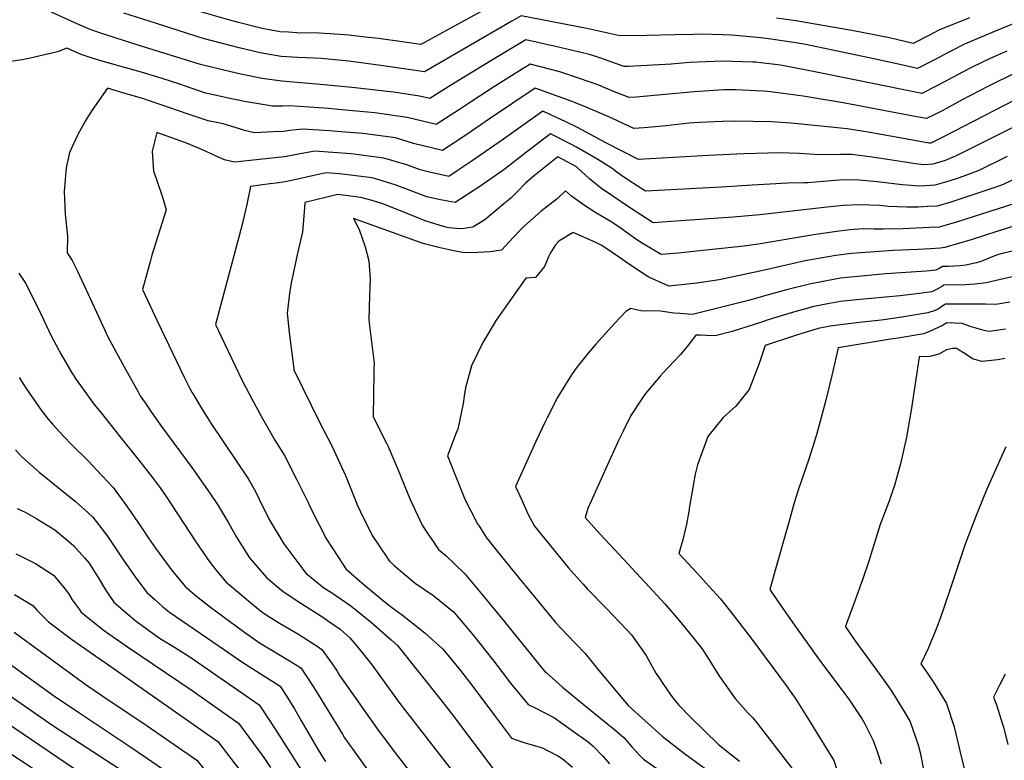
# Model space of a CAD drawing. Units: inches. Extents: x 2624745 to 2629989, y 1443685 to 1448629.
# Drawn here: x 2627646 to 2628231, y 1446141 to 1446580 of the extents above; entities that cross this region are included whole.
import ezdxf

# ---------------------------------------------------------------- set-up
doc = ezdxf.new("R2010")
doc.units = ezdxf.units.IN
doc.header["$MEASUREMENT"] = 0
doc.layers.add('tile_2909_31_contour_10ft', color=213, linetype='Continuous')

msp = doc.modelspace()

# ---------------------------------------------------------------- linework, layer by layer
at = {"layer": 'tile_2909_31_contour_10ft'}
for points, elevation in [([(2627934.92, 1446593.52), (2627884.27, 1446565.75), (2627873.29, 1446567.21), (2627859.26, 1446569.17), (2627851.33, 1446570.14), (2627841.61, 1446571.24), (2627839.03, 1446571.42), (2627830.59, 1446572), (2627824, 1446572.33), (2627810.8, 1446572.72), (2627805.88, 1446572.97), (2627800.9, 1446573.3), (2627790.19, 1446575.24), (2627787.75, 1446575.73), (2627776.08, 1446578.74), (2627770.89, 1446580.16), (2627748.78, 1446586.45)], 10130), ([(2628232.07, 1446561.71), (2628222.34, 1446557.49), (2628217.67, 1446555.22), (2628210.71, 1446551.8), (2628205.9, 1446549.36), (2628191.45, 1446541.59), (2628181.79, 1446536.62), (2628173.96, 1446538.19), (2628122.23, 1446548.64), (2628113.24, 1446550.55), (2628097.85, 1446553.36), (2628086.22, 1446554.9), (2628083.07, 1446555.21), (2628081.42, 1446555.28), (2628063.27, 1446555.79), (2628043.82, 1446555.05), (2628032.83, 1446554.12), (2628007.62, 1446552.67), (2628005.08, 1446552.6), (2628001.07, 1446553.94), (2627990.5, 1446557.75), (2627984.39, 1446559.76), (2627964.29, 1446564.44), (2627946.63, 1446568.4), (2627925.88, 1446556.03), (2627902.5, 1446541.79), (2627889.7, 1446533.67), (2627883.6, 1446535.14), (2627868.23, 1446537.33), (2627864.43, 1446537.86), (2627845.28, 1446539.93), (2627827.02, 1446541.83), (2627801.88, 1446543.87), (2627790.23, 1446545.56), (2627777.55, 1446548.1), (2627771.54, 1446549.48), (2627753.65, 1446553.8), (2627717.79, 1446564.9), (2627702.87, 1446569.63), (2627692.68, 1446573.03), (2627688.03, 1446574.6), (2627682.17, 1446577.19), (2627679.04, 1446578.58), (2627661.12, 1446586.67)], 10110), ([(2628236.85, 1446578.41), (2628224.76, 1446573.44), (2628207.02, 1446565.85), (2628198.48, 1446561.55), (2628188.84, 1446556.46), (2628179.2, 1446551.44), (2628166.76, 1446554.22), (2628153.26, 1446557.25), (2628112.85, 1446565.7), (2628105.72, 1446566.88), (2628087.83, 1446569.37), (2628083.91, 1446569.83), (2628068.96, 1446571.28), (2628051.6, 1446571.78), (2628046, 1446571.7), (2628034.96, 1446571.51), (2628018.5, 1446571.03), (2628002.37, 1446570.87), (2627982.85, 1446575.24), (2627943.95, 1446582.74), (2627938.36, 1446579.49), (2627886.58, 1446549.48), (2627875.6, 1446551), (2627860.63, 1446553.28), (2627841.65, 1446555.74), (2627825.19, 1446557.31), (2627821.19, 1446557.54), (2627811.29, 1446558.01), (2627801.39, 1446558.57), (2627788.88, 1446560.72), (2627776.58, 1446563.68), (2627755.06, 1446569.35), (2627751.32, 1446570.37), (2627726.77, 1446578.27), (2627723.02, 1446579.48), (2627708.15, 1446584.34)], 10120), ([(2628209.93, 1446581.54), (2628191.84, 1446574.14), (2628186.25, 1446571.25), (2628176.6, 1446566.27), (2628162.5, 1446569.57), (2628140.14, 1446574.02), (2628106.86, 1446579.68), (2628095.36, 1446581.4)], 10130), ([(2628237.74, 1446549.08), (2628221.19, 1446541.01), (2628205.3, 1446532.59), (2628194.08, 1446526.56), (2628189.36, 1446524.2), (2628184.39, 1446521.79), (2628179.75, 1446522.59), (2628134.94, 1446531.11), (2628111.26, 1446534.95), (2628099.38, 1446536.72), (2628090.35, 1446537.79), (2628087.61, 1446538.06), (2628071.17, 1446538.75), (2628064.12, 1446538.8), (2628046.5, 1446537.68), (2628012.21, 1446534.48), (2628007.91, 1446534.2), (2628000.28, 1446537.27), (2627993.2, 1446540.27), (2627989.96, 1446541.56), (2627978.6, 1446545.59), (2627966.78, 1446549.51), (2627949.31, 1446554.05), (2627928.61, 1446541.26), (2627913.82, 1446531.46), (2627907.24, 1446527.18), (2627893.47, 1446518.24), (2627890.28, 1446519.03), (2627876.23, 1446522.41), (2627857.02, 1446525.08), (2627852.62, 1446525.55), (2627837.38, 1446526.99), (2627829.49, 1446527.67), (2627806.6, 1446529.36), (2627802.37, 1446529.03), (2627796.24, 1446529.11), (2627779.75, 1446531.92), (2627769.27, 1446534.04), (2627755.93, 1446537.11), (2627744.01, 1446541.13), (2627741.85, 1446541.87), (2627730.79, 1446545.62), (2627719.16, 1446549.02), (2627695.78, 1446555.68), (2627689.33, 1446557.54), (2627682.69, 1446559.73), (2627674.24, 1446563.58), (2627668.67, 1446561.45), (2627662.78, 1446559.89), (2627651.6, 1446557.31), (2627647.74, 1446556.54), (2627641, 1446555.57)], 10100), ([(2628236.61, 1446532.6), (2628194.99, 1446511.11), (2628188.16, 1446507.67), (2628187.56, 1446507.42), (2628186.85, 1446507.22), (2628186.35, 1446507.18), (2628185.88, 1446507.24), (2628170.74, 1446509.89), (2628149.77, 1446513.76), (2628137.43, 1446515.6), (2628104.09, 1446518.94), (2628092.43, 1446519.88), (2628070.97, 1446520.23), (2628063.17, 1446520), (2628049.82, 1446519.41), (2628043.35, 1446519.02), (2628030.04, 1446517.53), (2628016.85, 1446516.34), (2628010.74, 1446515.79), (2627998.03, 1446521.74), (2627995.89, 1446522.78), (2627981.15, 1446529.03), (2627973.66, 1446532.07), (2627966.51, 1446534.63), (2627952.13, 1446539.76), (2627925.76, 1446521.97), (2627910.98, 1446511.91), (2627897.25, 1446502.8), (2627880.04, 1446507.04), (2627869.22, 1446510.3), (2627849.91, 1446512.8), (2627836.96, 1446513.88), (2627830.09, 1446514.41), (2627814.16, 1446515.39), (2627806.62, 1446514.7), (2627802.86, 1446514.09), (2627796.96, 1446513.84), (2627785.54, 1446513.34), (2627779.63, 1446514.62), (2627776.72, 1446515.75), (2627766.97, 1446518.59), (2627758.2, 1446520.42), (2627746.29, 1446524.46), (2627730.2, 1446529.96), (2627719.16, 1446533.73), (2627707.51, 1446537.1), (2627698.34, 1446539.73), (2627688.99, 1446526.49), (2627685.45, 1446520.9), (2627680.68, 1446512.22), (2627675.8, 1446501.56), (2627673.88, 1446492.51), (2627673.42, 1446487.92), (2627672.63, 1446478.55), (2627673.3, 1446464.97), (2627674.53, 1446451.93), (2627674.37, 1446442.06), (2627677.45, 1446437.53), (2627680.33, 1446431.55), (2627684.47, 1446422.75), (2627696.49, 1446396.55), (2627698.56, 1446392.29), (2627708.25, 1446374.45), (2627716.49, 1446359.5), (2627717.75, 1446357.26), (2627720.67, 1446353.03)], 10090), ([(2628246.05, 1446521.64), (2628218.35, 1446507.65), (2628201.74, 1446499.41), (2628195.51, 1446496.82), (2628188.13, 1446494.74), (2628182.95, 1446494.35), (2628178.03, 1446494.96), (2628162.63, 1446497.2), (2628152.16, 1446498.86), (2628139.88, 1446500.35), (2628133.39, 1446500.33), (2628121.12, 1446500.32), (2628108.84, 1446500.99), (2628097.31, 1446501.43), (2628076.11, 1446500.82), (2628054.98, 1446499.93), (2628013.58, 1446497.39), (2627994.49, 1446507.23), (2627977.23, 1446516.4), (2627970.37, 1446519.77), (2627956.66, 1446526.19), (2627933.34, 1446509.54), (2627914.72, 1446496.6), (2627905.98, 1446490.69), (2627901.02, 1446487.37), (2627889.41, 1446489.86), (2627883.9, 1446491.26), (2627875.93, 1446494.23), (2627862.29, 1446498.33), (2627842.93, 1446500.75), (2627821.2, 1446502.37), (2627818.33, 1446501.84), (2627812.72, 1446500.75), (2627803.36, 1446499.13), (2627773.71, 1446495.91), (2627767.86, 1446497.28), (2627763.29, 1446499.15), (2627756.48, 1446502.45), (2627753.42, 1446503.8), (2627744.21, 1446507.64), (2627727.55, 1446513.57), (2627724.94, 1446502.37), (2627725.57, 1446490.6), (2627727.18, 1446486.09), (2627731.09, 1446475.15), (2627733.16, 1446467.63), (2627724.77, 1446440.7), (2627723.86, 1446437.58), (2627719.16, 1446420.28), (2627720.74, 1446416.88), (2627727.89, 1446401.68), (2627743.95, 1446368.3), (2627747.22, 1446361.63), (2627748.46, 1446359.41)], 10080), ([(2628232.27, 1446499.19), (2628215.55, 1446491.02), (2628208.29, 1446488.25), (2628203.28, 1446486.45), (2628197.7, 1446484.68), (2628189.41, 1446482.26), (2628183.87, 1446481.91), (2628179.6, 1446481.69), (2628175.41, 1446481.97), (2628170.04, 1446482.45), (2628155.11, 1446484.14), (2628142.29, 1446485.34), (2628132.65, 1446485.14), (2628123.09, 1446484.4), (2628114.07, 1446483.63), (2628111.72, 1446483.62), (2628102.06, 1446483.5), (2628081.03, 1446482.24), (2628062.87, 1446481), (2628017.64, 1446478.7), (2628007.85, 1446485.03), (2628003.49, 1446487.94), (2628000.64, 1446489.93), (2627997.92, 1446492.21), (2627989.4, 1446497.4), (2627976.78, 1446504.75), (2627972.91, 1446506.74), (2627961.2, 1446512.62), (2627947.11, 1446501.91), (2627933.5, 1446491.29), (2627918.73, 1446481.09), (2627904.8, 1446471.93), (2627895.96, 1446473.53), (2627887.8, 1446475.34), (2627882.23, 1446477.46), (2627869.05, 1446482.36), (2627855.49, 1446486.59), (2627836.14, 1446489.02), (2627828.11, 1446489.61), (2627822.54, 1446488.38), (2627816.41, 1446487.02), (2627813.2, 1446486.23), (2627803.86, 1446484.17), (2627798.51, 1446483.44), (2627794.69, 1446483.05), (2627783.3, 1446481.35), (2627780.98, 1446470.78), (2627778.72, 1446460.48), (2627776.6, 1446452.17), (2627762.4, 1446399.64), (2627765.85, 1446392.4), (2627778.34, 1446366.26)], 10070), ([(2628246.46, 1446490.57), (2628229.6, 1446482.48), (2628222.12, 1446479.85), (2628207.24, 1446474.87), (2628198.98, 1446472.24), (2628190.7, 1446469.78), (2628185.14, 1446469.49), (2628179.59, 1446469.23), (2628176.26, 1446469.08), (2628172.89, 1446469.13), (2628167.34, 1446469.32), (2628161.81, 1446469.57), (2628156.78, 1446470.08), (2628144.66, 1446470.62), (2628135.06, 1446470.14), (2628125.55, 1446469.11), (2628085.54, 1446464.67), (2628069.66, 1446463.29), (2628032.88, 1446460.63), (2628022.28, 1446459.88), (2628007.66, 1446469.36), (2627998.24, 1446475.63), (2627991.07, 1446480.57), (2627984.44, 1446486.04), (2627979.78, 1446490.38), (2627976.7, 1446493.1), (2627965.73, 1446499.05), (2627951.8, 1446487.88), (2627946.48, 1446483.38), (2627941.43, 1446478.18), (2627937.87, 1446474.75), (2627932.3, 1446469.87), (2627922.3, 1446461.7), (2627915.24, 1446457.4), (2627910.11, 1446456.52), (2627907.92, 1446456.24), (2627900.91, 1446456.91), (2627898.35, 1446457.47), (2627886.81, 1446461.08), (2627879.56, 1446464.03), (2627862.44, 1446470.94), (2627856.07, 1446472.88), (2627848.75, 1446474.96), (2627835.12, 1446476.65), (2627815.42, 1446471.9), (2627815.29, 1446468.99), (2627814.47, 1446459), (2627814.02, 1446454.52), (2627811.38, 1446442.61), (2627807.44, 1446424.31), (2627806.46, 1446417.86), (2627804.96, 1446406.37), (2627805.31, 1446402.53), (2627806.14, 1446394.71), (2627808.92, 1446373.28)], 10060), ([(2628236.36, 1446471.2), (2628202.89, 1446460.53), (2628194.79, 1446458.12), (2628191.98, 1446457.3), (2628186.42, 1446457.04), (2628170.41, 1446456.35), (2628158.94, 1446456.18), (2628153.24, 1446456.14), (2628146.95, 1446456.38), (2628139.1, 1446455.73), (2628132.69, 1446454.97), (2628118.77, 1446453.02), (2628084.64, 1446447.3), (2628076.18, 1446446.09), (2628047.91, 1446443.06), (2628037.17, 1446441.96), (2628026.92, 1446441.05), (2628016.28, 1446447.38), (2628012.47, 1446449.86), (2628002.65, 1446456.99), (2627997.61, 1446460.35), (2627988.13, 1446465.72), (2627980.81, 1446470.53), (2627973.85, 1446475.67), (2627970.21, 1446478.91), (2627965.29, 1446474.14), (2627955.83, 1446466.87), (2627945.4, 1446457.79), (2627943.83, 1446456.1), (2627939.18, 1446451.08), (2627932.24, 1446443.65), (2627925.55, 1446442.68), (2627918.12, 1446442.31), (2627910.13, 1446442.11), (2627903, 1446443.47), (2627895.84, 1446445.09), (2627886.23, 1446447.45), (2627881.71, 1446449.08), (2627875.19, 1446451.46), (2627844.39, 1446462.52), (2627847.8, 1446455.98), (2627851.22, 1446445.61), (2627853.51, 1446437.29), (2627854.28, 1446426.63), (2627853.89, 1446416.63), (2627853.39, 1446402.58), (2627853.94, 1446398.8), (2627856.61, 1446376.69), (2627856.42, 1446373.34), (2627856.39, 1446371.13)], 10050), ([(2628259.64, 1446465.25), (2628226.3, 1446454.83), (2628211.53, 1446449.91), (2628203.5, 1446447.54), (2628195.3, 1446445.31), (2628192.53, 1446444.76), (2628186.85, 1446444.44), (2628179.31, 1446444.08), (2628164.75, 1446443.52), (2628140.02, 1446441.76), (2628130.74, 1446440.56), (2628112.36, 1446437.23), (2628098.62, 1446434.26), (2628088.4, 1446431.7), (2628066.88, 1446427.16), (2628061.35, 1446426.13), (2628048.21, 1446424.05), (2628031.56, 1446422.22), (2628019.59, 1446427.67), (2628017.66, 1446428.81), (2628005.58, 1446436.91), (2628002.89, 1446438.91), (2627991.77, 1446446.34), (2627988.3, 1446448.29), (2627974.65, 1446454.22), (2627966.2, 1446448.91), (2627964.19, 1446446.85), (2627961.27, 1446441.99), (2627960.16, 1446439.78), (2627957.72, 1446433.94), (2627952.39, 1446427.34), (2627946.72, 1446427.04), (2627929.13, 1446402.14), (2627921.18, 1446388.8), (2627914.36, 1446375.04), (2627910.91, 1446362), (2627910.15, 1446357.08)], 10040), ([(2628238.29, 1446443.67), (2628230.16, 1446441.8), (2628226.64, 1446440.84), (2628222.5, 1446439.21), (2628218.35, 1446437.47), (2628216.17, 1446436.71), (2628214.2, 1446436.14), (2628212.22, 1446435.68), (2628207.72, 1446434.69), (2628204.42, 1446434.33), (2628200.92, 1446434.15), (2628197.31, 1446434.05), (2628194, 1446433.95), (2628193.92, 1446433.9), (2628192.04, 1446432.77), (2628190.06, 1446431.86), (2628184.32, 1446431.22), (2628160.31, 1446429.61), (2628139.56, 1446427.73), (2628133.41, 1446427), (2628124.22, 1446425.34), (2628115.06, 1446423.5), (2628101.41, 1446420.09), (2628087.79, 1446416.45), (2628078.87, 1446413.75), (2628051.1, 1446406.83), (2628045.5, 1446405.55), (2628038.12, 1446406.04), (2628034.56, 1446406.29), (2628026.52, 1446407.4), (2628019.01, 1446407.59), (2628015.8, 1446407.39), (2628008.96, 1446408.97), (2628005.98, 1446407.2), (2627999.43, 1446400.29), (2627988.18, 1446387.89), (2627983.6, 1446382.46), (2627977.13, 1446374.36), (2627973.78, 1446369.6), (2627966.54, 1446358.13), (2627965.41, 1446356.27), (2627959.34, 1446344.23)], 10030), ([(2627645.66, 1446430.04), (2627649.7, 1446424.09), (2627656.74, 1446409.97), (2627663.44, 1446395.69), (2627664.86, 1446392.77), (2627670.8, 1446381.72), (2627677.25, 1446370.78), (2627679.68, 1446367), (2627690.49, 1446352.11), (2627694.52, 1446347.03)], 10100), ([(2628237.83, 1446428.4), (2628219.92, 1446424.26), (2628213.37, 1446423.5), (2628207.39, 1446423.18), (2628194.83, 1446422.82), (2628193.95, 1446422.25), (2628190.84, 1446420.55), (2628187.6, 1446418.98), (2628180.11, 1446417.85), (2628168.83, 1446416.5), (2628142.98, 1446414.26), (2628133.42, 1446413.17), (2628126.83, 1446412.07), (2628117.67, 1446410.27), (2628104.1, 1446406.41), (2628090.57, 1446402.35), (2628086.53, 1446400.99), (2628069.13, 1446395.42), (2628059, 1446392.89), (2628053.64, 1446393.02), (2628050.25, 1446393.12), (2628047.6, 1446393.16), (2628042.34, 1446386.41), (2628038.48, 1446381.8), (2628034.41, 1446377.61), (2628028.14, 1446370.84), (2628026.44, 1446368.88), (2628017.69, 1446358.57), (2628015.6, 1446355.48), (2628009.02, 1446345.6), (2628004.56, 1446336.55), (2628001.69, 1446330.71), (2627998.24, 1446323.22), (2627997.67, 1446321.95)], 10020), ([(2628233.84, 1446412.84), (2628225.58, 1446411.38), (2628219.49, 1446411.62), (2628195.66, 1446411.68), (2628193.55, 1446410.2), (2628191.9, 1446409.02), (2628189.6, 1446407.83), (2628185.19, 1446406.4), (2628181.74, 1446405.81), (2628169.91, 1446403.82), (2628159.09, 1446402.25), (2628155.84, 1446401.87), (2628144.72, 1446400.7), (2628133.5, 1446399.42), (2628127.23, 1446398.5), (2628120.25, 1446397.18), (2628106.74, 1446393.04), (2628088.71, 1446387.14), (2628085.07, 1446376.42), (2628079.13, 1446361), (2628071.3, 1446351.11), (2628063.84, 1446344.3), (2628054.59, 1446333), (2628048.62, 1446316.32), (2628047.21, 1446310.74), (2628043.89, 1446291.51), (2628043.34, 1446288.61)], 10010), ([(2628231.28, 1446396.75), (2628221.69, 1446395.35), (2628218.62, 1446395.99), (2628210.42, 1446398.45), (2628205.63, 1446400.07), (2628196.49, 1446400.54), (2628194.03, 1446398.97), (2628186.73, 1446395.57), (2628182.81, 1446394), (2628167.55, 1446391.5), (2628163.02, 1446390.8), (2628132.08, 1446385.71), (2628128.2, 1446369.26), (2628124.8, 1446354.61), (2628124, 1446351.63), (2628120.04, 1446337.01), (2628119.12, 1446333.99), (2628114.86, 1446320.27), (2628108.15, 1446300.61), (2628105.98, 1446293.73), (2628102.89, 1446282.87), (2628094.04, 1446251.59)], 10000), ([(2628230.86, 1446379.45), (2628226.87, 1446378.61), (2628217.39, 1446377.62), (2628211.77, 1446379.21), (2628208.04, 1446381.71), (2628202.29, 1446385.28), (2628199.88, 1446385.23), (2628196.41, 1446384.57), (2628191.82, 1446381.97), (2628186.47, 1446380.49), (2628180.22, 1446380.36), (2628180.17, 1446380.35), (2628180.15, 1446380.21), (2628175.44, 1446348.63), (2628172.57, 1446332.77), (2628168.99, 1446316.89), (2628167.61, 1446311.94), (2628165.38, 1446304.06), (2628164.29, 1446300.65), (2628162.42, 1446295.26), (2628160.93, 1446291.21), (2628156.97, 1446280.82), (2628151.59, 1446263.6), (2628150.46, 1446259.63), (2628146.61, 1446248.6), (2628141.52, 1446234.38), (2628136.44, 1446220.63)], 9990), ([(2627808.92, 1446373.28), (2627809, 1446372.72), (2627824.41, 1446341.12), (2627831.49, 1446327.61), (2627839.55, 1446309.88), (2627846.71, 1446292.11), (2627848.51, 1446288.34), (2627855.45, 1446274.41), (2627858.77, 1446269.42), (2627865.81, 1446259.1), (2627868.46, 1446256.6), (2627880.93, 1446246.12), (2627892.05, 1446238.62), (2627903.65, 1446228.98), (2627911.64, 1446219.71), (2627915.66, 1446214.99), (2627927.65, 1446199.67), (2627937.6, 1446186.77), (2627948, 1446173.98), (2627951.74, 1446172.24), (2627963.62, 1446166.23), (2627973.65, 1446159.11), (2627983.57, 1446151.88), (2627986.56, 1446149.4), (2627992.42, 1446143.31), (2627996.27, 1446138.8)], 10060), ([(2627645.99, 1446368.13), (2627650.12, 1446361.58), (2627659.05, 1446348.7), (2627663.06, 1446343.4), (2627665.75, 1446340.44)], 10110), ([(2627856.39, 1446371.13), (2627856.08, 1446344.88), (2627859.45, 1446338), (2627864.02, 1446329.16), (2627864.85, 1446327.24), (2627871.63, 1446311.41), (2627873.04, 1446307.81), (2627878.07, 1446295.63), (2627885.22, 1446280.56), (2627894.88, 1446266.09), (2627899.19, 1446262.46), (2627910.44, 1446251.63), (2627922.35, 1446237.3), (2627934.26, 1446222.97), (2627956.84, 1446194.92), (2627957.77, 1446193.82), (2627958.47, 1446193.32), (2627968.51, 1446184.26), (2627982.79, 1446172.49), (2627999.43, 1446158.95), (2628004.77, 1446154.44), (2628009.62, 1446148.88), (2628014.31, 1446143.79), (2628016.41, 1446141.65), (2628031.02, 1446131.56)], 10050), ([(2627778.34, 1446366.26), (2627778.67, 1446365.59), (2627784.02, 1446355.46), (2627790.32, 1446343.73), (2627797.68, 1446330.96), (2627803.43, 1446321.73), (2627810.62, 1446307.78), (2627817.53, 1446293.95), (2627819.3, 1446289.95), (2627828.27, 1446272.15), (2627838.45, 1446256.65), (2627839.77, 1446254.64), (2627849.24, 1446246.3), (2627861.19, 1446236.27), (2627866.91, 1446231.83), (2627873.48, 1446226.97), (2627886.69, 1446216.49), (2627897.11, 1446207.17), (2627899.59, 1446204.24), (2627907.87, 1446194.19), (2627915.21, 1446184.72), (2627928.08, 1446167.44), (2627938.22, 1446154.14), (2627945.54, 1446151.5), (2627953.09, 1446149.31), (2627956.3, 1446148.29), (2627960.25, 1446146.35), (2627965.68, 1446143.56), (2627968.23, 1446142.01), (2627974.45, 1446136.79)], 10070), ([(2627748.46, 1446359.41), (2627748.55, 1446359.25), (2627750.01, 1446356.78), (2627754.31, 1446349.57), (2627757.64, 1446344.14), (2627759.78, 1446340.97), (2627782.05, 1446307.73), (2627786.14, 1446300.53), (2627788.46, 1446295.98), (2627794.37, 1446283.91), (2627803.11, 1446269.31), (2627815.99, 1446251.96), (2627826.81, 1446243.37), (2627831.34, 1446240.46), (2627842.81, 1446232.51), (2627854.99, 1446222.64), (2627866.69, 1446212.38), (2627870.53, 1446208.97), (2627896.19, 1446176.78), (2627902.45, 1446168.73), (2627928.45, 1446134.3)], 10080), ([(2627910.15, 1446357.08), (2627909.48, 1446352.68), (2627906.26, 1446337.48), (2627905.36, 1446335.22), (2627900.1, 1446321.55), (2627910.52, 1446295.93), (2627918.02, 1446281.25), (2627919.29, 1446279.24), (2627923.34, 1446272.94), (2627929.69, 1446265.04), (2627937.95, 1446254.8), (2627964.47, 1446222.59), (2627967.46, 1446219.25), (2627976.04, 1446210.26), (2627981.89, 1446204.26), (2627990.02, 1446194.14), (2628001.21, 1446180.72), (2628007.49, 1446173.41), (2628027.53, 1446155.32), (2628040.74, 1446144.93), (2628056.85, 1446133.33)], 10040), ([(2627720.67, 1446353.03), (2627724.33, 1446347.75), (2627730.4, 1446338.99), (2627748.35, 1446314.59), (2627759.11, 1446299.43), (2627763.61, 1446292.67), (2627770.26, 1446281.91), (2627775.02, 1446273.3), (2627782.68, 1446261.18), (2627792.7, 1446249.33), (2627801.67, 1446241.96), (2627803.27, 1446240.71), (2627813.19, 1446234.11), (2627824.92, 1446226.69), (2627828.91, 1446223.99), (2627836.39, 1446218.72), (2627842.23, 1446213.58), (2627846.77, 1446208.3), (2627855.42, 1446197.38), (2627860.09, 1446191.15), (2627867.67, 1446180.4), (2627871.93, 1446174.6), (2627904.26, 1446132.88)], 10090), ([(2627694.52, 1446347.03), (2627705.62, 1446333.03), (2627716.98, 1446318.96), (2627724.83, 1446308.97), (2627729.55, 1446302.66), (2627732.75, 1446298.03), (2627750.83, 1446270.57), (2627759, 1446258.51), (2627763.42, 1446253.02), (2627768.72, 1446246.62), (2627789.13, 1446229.59), (2627792.62, 1446227.31), (2627800.37, 1446222.28), (2627811.64, 1446215.83), (2627813.54, 1446214.64), (2627822.89, 1446208.62), (2627825.5, 1446206.77), (2627831.64, 1446198.14), (2627834.63, 1446193.81), (2627836.34, 1446191.1), (2627859.07, 1446158.74), (2627869.91, 1446144.37), (2627877.83, 1446134.09)], 10100), ([(2627959.34, 1446344.23), (2627958.07, 1446341.71), (2627952.63, 1446330.06), (2627949.85, 1446323.93), (2627940.59, 1446303.4), (2627944.48, 1446294.82), (2627947.94, 1446287.25), (2627951.83, 1446279.79), (2627971.81, 1446255.3), (2627980.67, 1446245.41), (2627983.29, 1446242.53), (2627994.18, 1446231.45), (2628006.55, 1446218.39), (2628009.29, 1446215.34), (2628018, 1446203.18), (2628023.91, 1446192.69), (2628025.3, 1446190.46), (2628028.35, 1446185.93), (2628033.64, 1446178.15), (2628037.43, 1446173.67), (2628044.23, 1446166.76), (2628061.08, 1446150.27), (2628068.66, 1446144.21), (2628073.54, 1446140.46)], 10030), ([(2627665.75, 1446340.44), (2627672.52, 1446333.01), (2627677.02, 1446328.36), (2627686.88, 1446318.59), (2627692.06, 1446313.13), (2627701.65, 1446302.83), (2627710.24, 1446291.21), (2627718.61, 1446279.06), (2627722.66, 1446272.76), (2627726.89, 1446266.78), (2627735.53, 1446254.99), (2627738, 1446251.97), (2627744.63, 1446243.91), (2627751.27, 1446238.28), (2627759.47, 1446231.83), (2627778.2, 1446217.91), (2627788.51, 1446210.73), (2627800.9, 1446203.42), (2627811.03, 1446197.2), (2627813.16, 1446195.82), (2627817.51, 1446189.24), (2627821.9, 1446182.51), (2627837.81, 1446156.37), (2627839.08, 1446154.35), (2627846.7, 1446143.49), (2627852.77, 1446135.23)], 10110), ([(2628231.48, 1446327.05), (2628220.28, 1446301.74), (2628214.03, 1446286.22), (2628207.5, 1446269.17), (2628204.44, 1446260.27), (2628198.54, 1446242.5), (2628192.43, 1446224.58), (2628189.65, 1446217.36), (2628186.74, 1446210.55), (2628185.36, 1446207.36), (2628183.78, 1446203.9), (2628181.19, 1446198.2), (2628184.92, 1446192.88), (2628188.89, 1446186.9), (2628192.64, 1446180.81), (2628193.89, 1446178.68)], 9980), ([(2627643.83, 1446325.23), (2627647.61, 1446321.05), (2627657.89, 1446312), (2627669.03, 1446302.75), (2627679.33, 1446294.51), (2627686.67, 1446287.95), (2627689.67, 1446285.2), (2627698.43, 1446273.98), (2627705.5, 1446263.17), (2627708.28, 1446259.1), (2627714.76, 1446249.8), (2627721.72, 1446240.58), (2627726.37, 1446236.37), (2627731.21, 1446232.03), (2627735.14, 1446228.77), (2627767.76, 1446206.42), (2627778.09, 1446199.45), (2627800.81, 1446184.87), (2627803.94, 1446179.95), (2627809.35, 1446171.38), (2627813.07, 1446164.84), (2627822.81, 1446148.08), (2627825.6, 1446143.59), (2627827.76, 1446140.24)], 10120), ([(2627997.67, 1446321.95), (2627983.52, 1446290.43), (2627981.93, 1446285.06), (2627990.65, 1446275.31), (2627999.23, 1446265.98), (2628017.51, 1446246.52), (2628029.11, 1446233.75), (2628037.61, 1446223.95), (2628045.51, 1446214.3), (2628051.16, 1446207.29), (2628054.39, 1446202.21), (2628061.55, 1446190.64), (2628070.98, 1446177.57), (2628078.38, 1446169.17), (2628081.35, 1446166.08), (2628084.5, 1446162.15), (2628107.8, 1446131.98)], 10020), ([(2627644.81, 1446290.4), (2627649.45, 1446288.19), (2627656.41, 1446284.2), (2627667.02, 1446277.64), (2627678.23, 1446268.37), (2627684.96, 1446260.79), (2627687.46, 1446257.84), (2627689.15, 1446255.42), (2627692.77, 1446249.5), (2627697.14, 1446242.01), (2627702.05, 1446234.68), (2627714.51, 1446224.02), (2627729.32, 1446213.45), (2627738.22, 1446208.09), (2627747.32, 1446202.28), (2627788.47, 1446173.91), (2627797.24, 1446160.45), (2627823.24, 1446119.59)], 10130), ([(2628043.34, 1446288.61), (2628041.92, 1446281.16), (2628039.83, 1446271.76), (2628037.49, 1446263.71), (2628048.32, 1446251.92), (2628055.3, 1446244.34), (2628062.23, 1446236.73), (2628071.5, 1446224.8), (2628080.71, 1446212.85), (2628101.27, 1446185.37), (2628106.99, 1446177.25), (2628113.87, 1446166.17), (2628129.5, 1446140.73), (2628132.96, 1446130.34), (2628138.8, 1446113.73), (2628153.82, 1446082.14), (2628161.61, 1446066.94), (2628186.9, 1446023.09), (2628195.94, 1446022.89), (2628219.04, 1446020.94), (2628230.54, 1446018.85), (2628241.11, 1446013.73)], 10010), ([(2627644.02, 1446263.41), (2627646.54, 1446262.22), (2627655.61, 1446257.77), (2627666.24, 1446250.73), (2627672.42, 1446243.39), (2627675.25, 1446239.87), (2627677.42, 1446236.09), (2627681.51, 1446230.55), (2627682.78, 1446228.9), (2627695.85, 1446218.42), (2627710.25, 1446208.34), (2627748.63, 1446182.39), (2627776.12, 1446162.96), (2627791.06, 1446142.61), (2627795.01, 1446136.59)], 10140), ([(2628094.04, 1446251.59), (2628091.39, 1446242.25), (2628095.94, 1446235.57), (2628105.05, 1446222.54), (2628120.88, 1446200.29), (2628134.8, 1446181.93), (2628138.3, 1446177.17), (2628143.13, 1446170.01), (2628146.28, 1446165.25), (2628147.81, 1446162.54), (2628152.84, 1446152.6), (2628155.35, 1446145.52), (2628157.55, 1446138.86)], 10000), ([(2627643.08, 1446239.33), (2627654.04, 1446232.77), (2627656.56, 1446229.83), (2627663.29, 1446223.05), (2627676.93, 1446212.74), (2627691.4, 1446202.68), (2627697.76, 1446198.36), (2627763.78, 1446152), (2627779.26, 1446131.86)], 10150), ([(2628136.44, 1446220.63), (2628136.29, 1446220.23), (2628142.54, 1446211.3), (2628157.17, 1446191.22), (2628163.07, 1446182.88), (2628164.84, 1446180.2), (2628168.73, 1446174.05), (2628171.25, 1446169.94), (2628174.68, 1446163.69), (2628179.55, 1446150.05), (2628180.64, 1446145.64), (2628182.71, 1446135.53), (2628183.49, 1446130.62), (2628184.97, 1446120.55), (2628186.04, 1446115.75), (2628190.16, 1446100.06), (2628195.33, 1446083.81), (2628198.23, 1446077.67), (2628206.27, 1446062.7), (2628215.38, 1446048.69), (2628220.24, 1446048.18), (2628231.72, 1446045.67)], 9990), ([(2627642.91, 1446216.89), (2627685.73, 1446185.79), (2627700.61, 1446175.61), (2627719.39, 1446163.19), (2627751.44, 1446141.05), (2627767.51, 1446120.76)], 10160), ([(2627639.95, 1446198.41), (2627666.33, 1446179.35), (2627681.34, 1446169.21), (2627710.41, 1446149.95), (2627722.12, 1446141.98), (2627739.24, 1446130.16)], 10170), ([(2627620.94, 1446192.74), (2627666.01, 1446161.5), (2627709.36, 1446133.22)], 10180), ([(2628231.12, 1446192.04), (2628227.71, 1446185.47), (2628224.23, 1446178.39), (2628225.95, 1446173.84), (2628229.62, 1446162.45), (2628230.33, 1446159.98), (2628232.79, 1446150.29)], 9970), ([(2627622.7, 1446173.82), (2627678.64, 1446136.12)], 10190), ([(2628193.89, 1446178.68), (2628196.27, 1446174.67), (2628200.84, 1446160.87), (2628204.34, 1446146.61), (2628208.01, 1446131.15), (2628211.05, 1446117.69), (2628214.17, 1446103.15), (2628214.45, 1446100.72), (2628216.62, 1446088.27), (2628217.23, 1446085.73), (2628221.43, 1446074.59), (2628225.09, 1446068.05), (2628229.62, 1446061.49), (2628232.39, 1446060.98)], 9980), ([(2627628.92, 1446152.77), (2627708.9, 1446099.96)], 10200)]:
    msp.add_lwpolyline(points, dxfattribs=dict(at, elevation=elevation))

doc.saveas('drawing.dxf')
